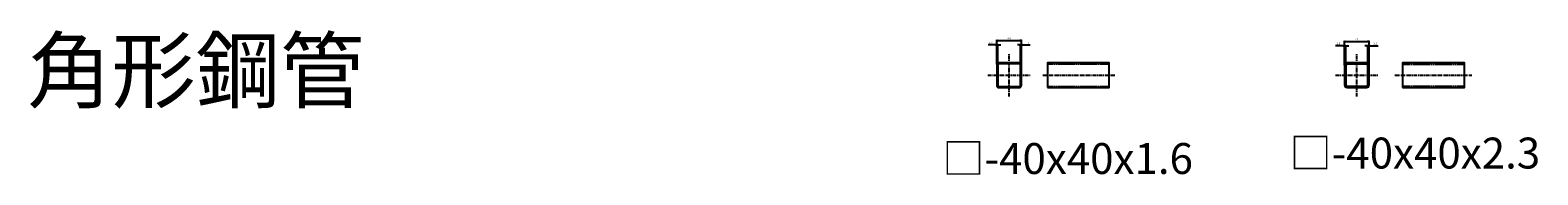
# Model space of a CAD drawing. Units: millimetres. Extents: x -612310 to -510155, y -161988 to -144142.
# Drawn here: x -612108 to -609665, y -159470 to -159236 of the extents above; entities that cross this region are included whole.
import ezdxf

# ---------------------------------------------------------------- set-up
doc = ezdxf.new("R2010")
doc.units = ezdxf.units.MM
doc.header["$LTSCALE"] = 5
doc.linetypes.add('CENTER', pattern=[2, 1.25, -0.25, 0.25, -0.25])
doc.linetypes.add('HIDDEN', pattern=[0.375, 0.25, -0.125])
doc.layers.get('0').update_dxf_attribs({"linetype": 'CONTINUOUS'})
doc.layers.get('DEFPOINTS').update_dxf_attribs({"linetype": 'CONTINUOUS'})
for name, color, linetype in [('cen', 4, 'CENTER'), ('hid', 6, 'HIDDEN'), ('obj', 2, 'CONTINUOUS')]:
    doc.layers.add(name, color=color, linetype=linetype)
doc.styles.add('K', font='ROMANS.shx', dxfattribs={"bigfont": 'extfont.shx'})
doc.styles.add('MtXpl_', font='txt')
doc.styles.add('seansi_ttf', font='txt')
doc.dimstyles.new('AM_JIS$0', dxfattribs={"dimtxt": 3.15, "dimasz": 2.5, "dimexe": 1, "dimexo": 1, "dimgap": 1.5, "dimtad": 3, "dimdsep": 46, "dimtxsty": 'K', "dimblk": 'OPEN30', "dimcen": 0, "dimclrd": 3, "dimclre": 3, "dimclrt": 3, "dimadec": 0, "dimazin": 2, "dimtp": 0.1, "dimtm": 0.1, "dimtfac": 0.71, "dimtmove": 0, "dimatfit": 3, "dimldrblk": 'OPEN30', "dimfxl": 1, "dimlwd": -1, "dimlwe": -1, "dimarcsym": 1})

# ---------------------------------------------------------------- blocks, each defined once
blk = doc.blocks.new('_Open30')
at = {"color": 0, "linetype": 'ByBlock', "lineweight": -2}
for p, q in [((-1, 0.27), (0, 0)), ((0, 0), (-1, -0.27)), ((0, 0), (-1, 0))]:
    blk.add_line(p, q, dxfattribs=at)
blk = doc.blocks.new('*D13')
at = {"color": 3, "transparency": 16777216}
for p, q in [((-610541.9, -159291.5), (-610541.9, -159252.3)), ((-610539.4, -159253.3), (-610504.4, -159253.3)), ((-610501.9, -159291.5), (-610501.9, -159252.3))]:
    blk.add_line(p, q, dxfattribs=at)
at = {"layer": 'DEFPOINTS', "color": 0, "transparency": 16777216}
for p in [(-610501.9, -159253.3), (-610541.9, -159292.5), (-610501.9, -159292.5)]:
    blk.add_point(p, dxfattribs=at)
at = {"color": 3, "transparency": 16777216, "xscale": 2.5, "yscale": 2.5, "zscale": 2.5, "rotation": 180}
blk.add_blockref('_Open30', (-610541.9, -159253.3), dxfattribs=at)
at = {"color": 3, "transparency": 16777216, "xscale": 2.5, "yscale": 2.5, "zscale": 2.5}
blk.add_blockref('_Open30', (-610501.9, -159253.3), dxfattribs=at)
at = {"color": 3, "transparency": 16777216, "insert": (-610521.9, -159250.2), "char_height": 3.15, "attachment_point": 5, "style": 'K'}
blk.add_mtext('40', dxfattribs=at)
blk = doc.blocks.new('*D14')
at = {"color": 3, "transparency": 16777216}
for p, q in [((-610544.4, -159260.3), (-610556, -159260.3)), ((-610541.9, -159291.5), (-610541.9, -159259.3)), ((-610540.3, -159260.3), (-610541.9, -159260.3)), ((-610540.3, -159291.5), (-610540.3, -159259.3)), ((-610537.8, -159260.3), (-610535.3, -159260.3))]:
    blk.add_line(p, q, dxfattribs=at)
at = {"layer": 'DEFPOINTS', "color": 0, "transparency": 16777216}
for p in [(-610541.9, -159260.3), (-610541.9, -159292.5), (-610540.3, -159292.5)]:
    blk.add_point(p, dxfattribs=at)
at = {"color": 3, "transparency": 16777216, "xscale": 2.5, "yscale": 2.5, "zscale": 2.5}
blk.add_blockref('_Open30', (-610541.9, -159260.3), dxfattribs=at)
at = {"color": 3, "transparency": 16777216, "xscale": 2.5, "yscale": 2.5, "zscale": 2.5, "rotation": 180}
blk.add_blockref('_Open30', (-610540.3, -159260.3), dxfattribs=at)
at = {"color": 3, "transparency": 16777216, "insert": (-610551.4, -159257.3), "char_height": 3.15, "attachment_point": 5, "style": 'K'}
blk.add_mtext('1.6', dxfattribs=at)
blk = doc.blocks.new('*D15')
at = {"color": 3, "transparency": 16777216}
for p, q in [((-610506, -159260.3), (-610508.5, -159260.3)), ((-610503.5, -159291.5), (-610503.5, -159259.3)), ((-610503.5, -159260.3), (-610501.9, -159260.3)), ((-610501.9, -159291.5), (-610501.9, -159259.3)), ((-610499.4, -159260.3), (-610487.7, -159260.3))]:
    blk.add_line(p, q, dxfattribs=at)
at = {"layer": 'DEFPOINTS', "color": 0, "transparency": 16777216}
for p in [(-610501.9, -159260.3), (-610503.5, -159292.5), (-610501.9, -159292.5)]:
    blk.add_point(p, dxfattribs=at)
at = {"color": 3, "transparency": 16777216, "xscale": 2.5, "yscale": 2.5, "zscale": 2.5}
blk.add_blockref('_Open30', (-610503.5, -159260.3), dxfattribs=at)
at = {"color": 3, "transparency": 16777216, "xscale": 2.5, "yscale": 2.5, "zscale": 2.5, "rotation": 180}
blk.add_blockref('_Open30', (-610501.9, -159260.3), dxfattribs=at)
at = {"color": 3, "transparency": 16777216, "insert": (-610492.3, -159257.3), "char_height": 3.15, "attachment_point": 5, "style": 'K'}
blk.add_mtext('1.6', dxfattribs=at)
blk = doc.blocks.new('*D16')
at = {"color": 3, "transparency": 16777216}
for p, q in [((-609978.6, -159292.9), (-609978.6, -159253.7)), ((-609938.6, -159292.9), (-609938.6, -159253.7)), ((-609976.1, -159254.7), (-609941.1, -159254.7))]:
    blk.add_line(p, q, dxfattribs=at)
at = {"layer": 'DEFPOINTS', "color": 0, "transparency": 16777216}
for p in [(-609938.6, -159254.7), (-609978.6, -159293.9), (-609938.6, -159293.9)]:
    blk.add_point(p, dxfattribs=at)
at = {"color": 3, "transparency": 16777216, "xscale": 2.5, "yscale": 2.5, "zscale": 2.5, "rotation": 180}
blk.add_blockref('_Open30', (-609978.6, -159254.7), dxfattribs=at)
at = {"color": 3, "transparency": 16777216, "xscale": 2.5, "yscale": 2.5, "zscale": 2.5}
blk.add_blockref('_Open30', (-609938.6, -159254.7), dxfattribs=at)
at = {"color": 3, "transparency": 16777216, "insert": (-609958.6, -159251.6), "char_height": 3.15, "attachment_point": 5, "style": 'K'}
blk.add_mtext('40', dxfattribs=at)
blk = doc.blocks.new('*D17')
at = {"color": 3, "transparency": 16777216}
for p, q in [((-609981.1, -159261.7), (-609993.2, -159261.7)), ((-609978.6, -159292.9), (-609978.6, -159260.7)), ((-609976.3, -159261.7), (-609978.6, -159261.7)), ((-609976.3, -159292.9), (-609976.3, -159260.7)), ((-609973.8, -159261.7), (-609971.3, -159261.7))]:
    blk.add_line(p, q, dxfattribs=at)
at = {"layer": 'DEFPOINTS', "color": 0, "transparency": 16777216}
for p in [(-609978.6, -159261.7), (-609978.6, -159293.9), (-609976.3, -159293.9)]:
    blk.add_point(p, dxfattribs=at)
at = {"color": 3, "transparency": 16777216, "xscale": 2.5, "yscale": 2.5, "zscale": 2.5}
blk.add_blockref('_Open30', (-609978.6, -159261.7), dxfattribs=at)
at = {"color": 3, "transparency": 16777216, "xscale": 2.5, "yscale": 2.5, "zscale": 2.5, "rotation": 180}
blk.add_blockref('_Open30', (-609976.3, -159261.7), dxfattribs=at)
at = {"color": 3, "transparency": 16777216, "insert": (-609988.4, -159258.7), "char_height": 3.15, "attachment_point": 5, "style": 'K'}
blk.add_mtext('2.3', dxfattribs=at)
blk = doc.blocks.new('*D18')
at = {"color": 3, "transparency": 16777216}
for p, q in [((-609943.4, -159261.7), (-609945.9, -159261.7)), ((-609940.9, -159292.9), (-609940.9, -159260.7)), ((-609940.9, -159261.7), (-609938.6, -159261.7)), ((-609938.6, -159292.9), (-609938.6, -159260.7)), ((-609936.1, -159261.7), (-609924, -159261.7))]:
    blk.add_line(p, q, dxfattribs=at)
at = {"layer": 'DEFPOINTS', "color": 0, "transparency": 16777216}
for p in [(-609938.6, -159261.7), (-609940.9, -159293.9), (-609938.6, -159293.9)]:
    blk.add_point(p, dxfattribs=at)
at = {"color": 3, "transparency": 16777216, "xscale": 2.5, "yscale": 2.5, "zscale": 2.5}
blk.add_blockref('_Open30', (-609940.9, -159261.7), dxfattribs=at)
at = {"color": 3, "transparency": 16777216, "xscale": 2.5, "yscale": 2.5, "zscale": 2.5, "rotation": 180}
blk.add_blockref('_Open30', (-609938.6, -159261.7), dxfattribs=at)
at = {"color": 3, "transparency": 16777216, "insert": (-609928.8, -159258.7), "char_height": 3.15, "attachment_point": 5, "style": 'K'}
blk.add_mtext('2.3', dxfattribs=at)

msp = doc.modelspace()

# ---------------------------------------------------------------- linework, layer by layer
at = {"layer": 'cen'}
for p, q in [((-610521.86065905, -159343.81812144), (-610521.86065905, -159274.69191942)), ((-609958.58429155, -159343.81812144), (-609958.58429155, -159274.69191942)), ((-610556.42376006, -159309.25502043), (-610487.29755804, -159309.25502043)), ((-610466.99601851, -159309.25502043), (-610349.79941969, -159309.25502043)), ((-609993.14739257, -159309.25502043), (-609924.02119054, -159309.25502043)), ((-609896.8966641, -159309.25502043), (-609772.22813565, -159309.25502043))]:
    msp.add_line(p, q, dxfattribs=at)
at = {"layer": 'hid'}
for p, q in [((-610459.50050844, -159290.85502043), (-610359.50050844, -159290.85502043)), ((-609884.4607824, -159291.55502043), (-609784.4607824, -159291.55502043)), ((-609884.4607824, -159326.95502043), (-609784.4607824, -159326.95502043)), ((-610459.50050844, -159327.65502043), (-610359.50050844, -159327.65502043))]:
    msp.add_line(p, q, dxfattribs=at)
at = {"layer": 'obj'}
for points in [[(-610538.66065905, -159329.25502043), (-610505.06065905, -159329.25502043, 0.4142135624), (-610501.86065905, -159326.05502043), (-610501.86065905, -159292.45502043, 0.4142135624), (-610505.06065905, -159289.25502043), (-610538.66065905, -159289.25502043, 0.4142135624), (-610541.86065905, -159292.45502043), (-610541.86065905, -159326.05502043, 0.4142135624)], [(-610538.66065905, -159327.65502043), (-610505.06065905, -159327.65502043, 0.4142135624), (-610503.46065905, -159326.05502043), (-610503.46065905, -159292.45502043, 0.4142135624), (-610505.06065905, -159290.85502043), (-610538.66065905, -159290.85502043, 0.4142135624), (-610540.26065905, -159292.45502043), (-610540.26065905, -159326.05502043, 0.4142135624)], [(-609973.98429156, -159329.25502043), (-609943.18429155, -159329.25502043, 0.4142135624), (-609938.58429155, -159324.65502043), (-609938.58429155, -159293.85502043, 0.4142135624), (-609943.18429155, -159289.25502043), (-609973.98429156, -159289.25502043, 0.4142135624), (-609978.58429155, -159293.85502043), (-609978.58429155, -159324.65502043, 0.4142135624)], [(-609973.98429156, -159326.95502043), (-609943.18429155, -159326.95502043, 0.4142135624), (-609940.88429156, -159324.65502043), (-609940.88429156, -159293.85502043, 0.4142135624), (-609943.18429155, -159291.55502043), (-609973.98429156, -159291.55502043, 0.4142135624), (-609976.28429155, -159293.85502043), (-609976.28429155, -159324.65502043, 0.4142135624)]]:
    msp.add_lwpolyline(points, format="xyb", close=True, dxfattribs=at)
for points in [[(-610459.50050844, -159329.25502043), (-610359.50050844, -159329.25502043), (-610359.50050844, -159289.25502043), (-610459.50050844, -159289.25502043)], [(-609884.4607824, -159329.25502043), (-609784.4607824, -159329.25502043), (-609784.4607824, -159289.25502043), (-609884.4607824, -159289.25502043)]]:
    msp.add_lwpolyline(points, close=True, dxfattribs=at)

# ---------------------------------------------------------------- texts
at = {"color": 7, "style": 'MtXpl_'}
msp.add_text('角形鋼管', height=100, dxfattribs=at).set_placement((-612112.0618881, -159351.75502043))
at = {"lineweight": 0, "style": 'seansi_ttf'}
for s, p in [('□-40x40x1.6', (-610629.96912416, -159469.09694445)), ('□-40x40x2.3', (-610067.50100483, -159460.27340723))]:
    msp.add_text(s, height=50, dxfattribs=at).set_placement(p)

# ---------------------------------------------------------------- dimensions: what is measured, and where the dimension line sits
for base, p1, p2, picture, middle in [((-610501.8606590504, -159253.2940944121), (-610541.8606590504, -159292.4550204296), (-610501.8606590504, -159292.4550204296), '*D13', (-610521.8606590504, -159250.2190944121)), ((-609938.584291555, -159254.6827539499), (-609978.5842915549, -159293.8550204295), (-609938.584291555, -159293.8550204295), '*D16', (-609958.584291555, -159251.6077539499)), ((-610541.86065905, -159260.345551), (-610540.26065905, -159292.45502043), (-610541.86065905, -159292.45502043), '*D14', (-610551.43565905, -159257.270551)), ((-609978.58429155, -159261.73421054), (-609976.28429155, -159293.85502043), (-609978.58429155, -159293.85502043), '*D17', (-609988.38429155, -159258.65921054))]:
    dim = msp.add_linear_dim(base=base, p1=p1, p2=p2, dimstyle='AM_JIS$0', override={"dimdec": 8})
    dim.commit()
    dim.dimension.update_dxf_attribs({"geometry": picture, "text_midpoint": middle})
for base, p1, p2, picture, middle in [((-610501.86065905, -159260.345551), (-610503.46065905, -159292.45502043), (-610501.86065905, -159292.45502043), '*D15', (-610492.28565905, -159257.270551)), ((-609938.584291555, -159261.734210541), (-609940.884291555, -159293.85502043), (-609938.584291555, -159293.85502043), '*D18', (-609928.784291555, -159258.659210541))]:
    dim = msp.add_linear_dim(base=base, p1=p1, p2=p2, angle=180, dimstyle='AM_JIS$0', override={"dimdec": 8})
    dim.commit()
    dim.dimension.update_dxf_attribs({"geometry": picture, "text_midpoint": middle})

doc.saveas('drawing.dxf')
